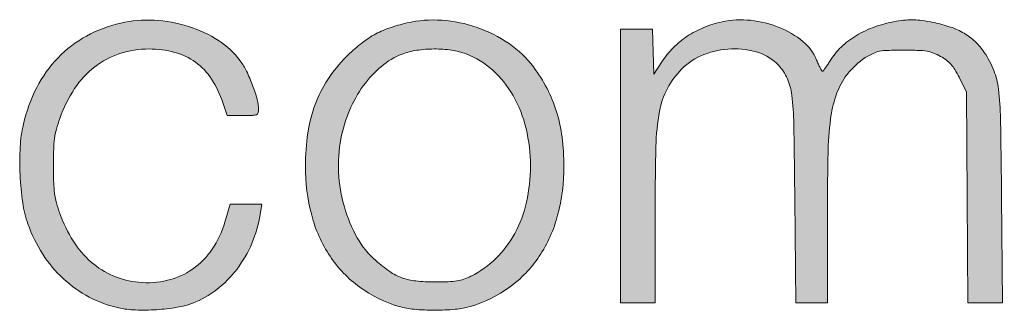
# Model space of a CAD drawing. Units: inches. Extents: x 0.5 to 21.5, y 0.5 to 16.8.
# Drawn here: x 17.6 to 17.8, y 2 to 2 of the extents above; entities that cross this region are included whole.
import ezdxf

# ---------------------------------------------------------------- set-up
doc = ezdxf.new("R2010")
doc.units = ezdxf.units.IN
doc.header["$MEASUREMENT"] = 0
doc.layers.add('ATTRIBUTES', color=179, linetype='Continuous')

# ---------------------------------------------------------------- blocks, each defined once
blk = doc.blocks.new('PSG_A_Dover_Company_Logo')
at = {"linetype": 'Continuous'}
h = blk.add_hatch(color=7, dxfattribs=at)
edge = h.paths.add_edge_path(flags=0)
edge.add_arc((249.0234326844779, 30.138941352246), 14.07801815326481, 72.50915082717914, 86.900780424543)
edge.add_arc((249.116325995293, 31.85470997382831), 12.35973670659782, 86.90075284938206, 102.7680548514735)
edge.add_arc((249.3588483246199, 30.78447289526031), 13.45710833214681, 102.7680459671927, 118.7067374407768)
edge.add_arc((248.6729071921388, 32.03704190229848), 12.02901717451652, 118.7067868175482, 136.0443429124554)
edge.add_arc((249.1254371827099, 31.6007184644308), 12.65763592606106, 136.0443538867178, 152.8962331257083)
edge.add_arc((252.3807220624269, 29.9346356490768), 16.31450775806896, 152.8962352731714, 166.8282787403539)
edge.add_arc((249.1864594476649, 30.68218349120409), 13.03393746796334, 166.8282932877853, 177.0529262774192)
edge.add_arc((265.454019776347, 29.84470664677979), 29.3230407739236, 177.0529308803141, 182.6301467672419)
edge.add_arc((265.117812423106, 29.82928860048401), 28.98648008129005, 182.6301987144111, 188.2101631696002)
edge.add_arc((247.5111334441899, 27.28896185226628), 11.19748335148467, 188.2102769717431, 199.5618214119617)
edge.add_arc((250.968861578001, 28.51762773580089), 14.86702061120093, 199.5618934378683, 212.6806558156265)
edge.add_arc((249.34488775053, 27.47583376449299), 12.93760990558433, 212.6806729743731, 227.2407658215076)
edge.add_arc((248.8984771559278, 26.99306013422941), 12.28007450955134, 227.2407484417363, 242.2155403395281)
edge.add_arc((248.7615802534519, 26.73325304587519), 11.98640720623736, 242.2155665908245, 257.4646405600762)
edge.add_arc((248.2076152407039, 24.2418019221804), 9.434112956551056, 257.4647012401006, 267.9948954866291)
edge.add_arc((248.6344920503459, 36.4355542427634), 21.63533500460993, 267.9949645128597, 273.6576143091175)
edge.add_arc((248.6510477235249, 36.17631576071341), 21.37556841585512, 273.6576569958893, 279.3205358353966)
edge.add_arc((250.8210892711779, 22.9543260849712), 7.976684458458564, 279.3205972374853, 291.139395802199)
edge.add_arc((250.2082473250518, 24.53925618312729), 9.675972152402865, 291.1394838919539, 307.8169745262914)
edge.add_arc((249.2704771082879, 25.74748497916709), 11.20542623900652, 307.8169682245199, 322.7566160368889)
edge.add_arc((248.670085011971, 26.20392734762169), 11.95962137624527, 322.7566045337651, 337.1918351994629)
edge.add_arc((247.9006942326669, 26.5274734434102), 12.79427354772628, 337.1918559590114, 350.9149593237771)
edge.add_line((260.534464469543, 24.50725434245248), (260.6986692195428, 25.53413584245209))
edge.add_line((260.6986692195428, 25.53413584245209), (259.091800719543, 25.53413584245209))
edge.add_line((259.091800719543, 25.53413584245209), (257.484932219543, 25.53413584245209))
edge.add_line((257.484932219543, 25.53413584245209), (256.9495324695429, 23.71431734245209))
edge.add_arc((247.4317385230299, 26.51449212329621), 9.92115821925792, 326.0994951455873, 343.6058964471559, ccw=False)
edge.add_arc((249.2914340717389, 25.26480045624319), 7.680578652142924, 304.89002281085675, 326.09952197986485, ccw=False)
edge.add_arc((249.4102821669378, 25.0943763978878), 7.47280659099524, 283.3444852714674, 304.8900055837724, ccw=False)
edge.add_arc((249.048533306338, 26.61940081649848), 9.040148836805173, 264.66512138268337, 283.34447243479406, ccw=False)
edge.add_arc((249.011498990335, 26.2227240741156), 8.641747056631543, 246.94951809452562, 264.6650696256465, ccw=False)
edge.add_arc((248.926458701425, 26.0228333659046), 8.4245187303509, 228.8924079007216, 246.9494166371682, ccw=False)
edge.add_arc((249.7369835826198, 26.9516898229827), 9.657289958430253, 212.1678888483794, 228.8923409404024, ccw=False)
edge.add_arc((253.7316775681288, 29.46416877139009), 14.37641387119107, 199.7551453576236, 212.1679273948915, ccw=False)
edge.add_arc((254.383089887901, 29.69812382751908), 15.06856485080728, 195.4053427605719, 199.7551743191937, ccw=False)
edge.add_arc((246.640071519108, 27.56455729612009), 7.036974746520814, 187.7181606330187, 195.4052869378048, ccw=False)
edge.add_arc((250.0207314812799, 28.02272098710529), 10.44853974626749, 181.7377810973145, 187.7181027734282, ccw=False)
edge.add_arc((297.7243788700748, 29.47001485619609), 58.17413700536917, 180.0599598269035, 181.737779459204, ccw=False)
edge.add_arc((297.8800591888456, 29.47023297595222), 58.32981746718029, 178.3805902210453, 180.060014049109, ccw=False)
edge.add_arc((249.9469980501219, 30.82537527299459), 10.37760416295549, 172.3533172565793, 178.3805892370183, ccw=False)
edge.add_arc((246.677077902076, 31.26438418084719), 7.078345671149642, 164.6620418696554, 172.3532888287478, ccw=False)
edge.add_arc((255.1355986937269, 28.9443664637825), 15.84926672827225, 160.4519490326695, 164.662027643666, ccw=False)
edge.add_arc((253.4302145233939, 29.54987448199128), 14.03957749295256, 146.7007179444725, 160.451909675846, ccw=False)
edge.add_arc((249.3904944656458, 32.203397191472), 9.206305214808687, 127.8358074122626, 146.7006923495989, ccw=False)
edge.add_arc((248.8258975614469, 32.93033746472837), 8.285864111259544, 107.79776921807499, 127.8358280430513, ccw=False)
edge.add_arc((249.2597667536509, 31.57882944883718), 9.705306393615128, 90.00000905667542, 107.79780003866131, ccw=False)
edge.add_arc((249.2597745559299, 31.15755546549138), 10.12658037696508, 75.04785347260582, 90.00005282488718, ccw=False)
edge.add_arc((250.2169887341208, 34.7419026628888), 6.416620294373975, 54.003096348414886, 75.04784577370071, ccw=False)
edge.add_arc((250.2053070569659, 34.72584249758759), 6.436479557989868, 32.99642131404471, 54.00299112777009, ccw=False)
edge.add_arc((247.0232764016739, 32.6597082709969), 10.23045237462472, 18.150485617021275, 32.996336358540304, ccw=False)
edge.add_line((256.7446779695431, 35.8466358424518), (257.1749484695428, 34.53413584245209))
edge.add_line((257.1749484695428, 34.53413584245209), (258.7798569695428, 34.53413584245209))
edge.add_arc((258.7798257939698, 72.03591150052199), 37.50177565808281, 270.0000476305123, 271.5311972611585)
edge.add_arc((259.7510577034968, 35.7020743110453), 1.154959892001235, 271.5312241026402, 290.4566583054581)
edge.add_arc((260.053708821617, 34.89072703079849), 0.2890025556021787, 290.456631142372, 340.2895660843576)
edge.add_arc((259.37799948568, 35.13280320351271), 1.006765733863323, 340.2896535058773, 359.9999367687262)
edge.add_arc((256.5807957043098, 35.13280588779139), 3.803969515234676, 359.9999428342114, 375.5394525205478)
edge.add_arc((244.0465749528269, 31.64747923206091), 16.81374244730352, 15.53939760292454, 20.6949187765151)
edge.add_arc((243.8721023297569, 31.58155633617401), 17.00025390609311, 20.69495934424026, 25.97119747100718)
edge.add_arc((253.0395063869989, 36.04708470572831), 6.803085634076296, 25.97127336872012, 36.42805395482947)
edge.add_arc((251.897042446918, 35.20391788293718), 8.222999062923948, 36.42808760068855, 57.49647143668249)
edge.add_arc((249.3694211125719, 31.23687884528908), 12.92685581414998, 57.49648915183668, 72.50916284536183)
h = blk.add_hatch(color=7, dxfattribs=at)
edge = h.paths.add_edge_path(flags=0)
edge.add_arc((277.1845025986374, 30.76329851039666), 14.0781933226581, 17.14591465323832, 27.48641372008789)
edge.add_arc((275.9272498732159, 30.10918059101466), 15.49542818954696, 27.48645454329727, 37.11098252795252)
edge.add_arc((279.6888535112093, 32.95519268659515), 10.7784962653449, 37.11098252796496, 55.37747554393371)
edge.add_arc((278.1723954104901, 30.75878894610785), 13.44754751295257, 55.37752490308362, 70.85052885927489)
edge.add_arc((278.0441931664018, 30.38956986557684), 13.83839088919864, 70.85056193338814, 86.10126541513145)
edge.add_arc((278.1527864495673, 31.98299222333466), 12.24127244921018, 86.10126541513844, 102.818026808983)
edge.add_arc((279.1303805862767, 27.68641441773988), 16.6476622566969, 102.8180734901492, 109.3603840460002)
edge.add_arc((276.8020413644238, 34.31274780791937), 9.624168985568684, 109.3604545589973, 119.2210529767897)
edge.add_arc((276.9035377436925, 34.13130579588814), 9.832069728040825, 119.2210751225391, 128.9601820922067)
edge.add_arc((282.0631982935201, 27.7506657325798), 18.03783992990702, 128.9603253107828, 135.1439055649502)
edge.add_arc((279.7991570651299, 30.00331948780209), 14.84404412810094, 135.1437876553895, 146.5665964829878)
edge.add_arc((277.932520832385, 31.23570130758082), 12.60728402135785, 146.5665964829878, 159.4758764377449)
edge.add_arc((279.3313051020049, 30.71206163399318), 14.10086895047891, 159.4759362043948, 171.6012279638026)
edge.add_arc((288.1560670246504, 29.40915313813286), 23.02129458716028, 171.6012912743209, 180.0006736559456)
edge.add_arc((284.9433213595579, 29.40913308988982), 19.80854892206211, 180.0007249270159, 194.5603023275432)
edge.add_arc((279.0934858586457, 27.88970433975652), 13.76460657337356, 194.560350485113, 213.6873968969348)
edge.add_arc((277.8154740709557, 27.03779417077988), 12.22868174924484, 213.6874423034959, 234.142245734779)
edge.add_arc((278.2943370000417, 27.70035848968564), 13.04617864922916, 234.1422796652382, 253.6311075578738)
edge.add_arc((276.9236535622361, 23.03382307416999), 8.182504536900439, 253.6311075580012, 264.8218056286042)
edge.add_arc((278.2597615959792, 37.77734273576379), 22.98644173920023, 264.8218056284951, 270.0000270234558)
edge.add_arc((278.2597832790445, 37.77734273574596), 22.9864417391823, 269.9999729764594, 275.1781763062987)
edge.add_arc((279.5958840947769, 23.03382242006191), 8.182504536911635, 275.1781943715545, 286.3688924421584)
edge.add_arc((278.2252006569988, 27.70035783557323), 13.04617864922841, 286.368892442116, 305.8577203220423)
edge.add_arc((278.7040635860818, 27.03779351667201), 12.22868174924956, 305.85775425165, 326.312557705844)
edge.add_arc((277.4260517983927, 27.88970368564433), 13.76460657337511, 326.3126031113758, 345.4396495664517)
edge.add_arc((271.5762162974799, 29.40913243577199), 19.8085489220629, 345.439697708305, 359.9992934851103)
edge.add_arc((268.5002486902284, 29.40915113663398), 22.88451652931919, 359.9993416284237, 367.3225787479062)
edge.add_arc((275.8613270656538, 30.35507558262864), 15.46290970150318, 7.32257874793438, 17.14591465320071)
edge = h.paths.add_edge_path(flags=0)
edge.add_arc((283.3711003320138, 29.30737894962636), 14.90798732522189, 157.3672937409907, 168.9696631333833, ccw=False)
edge.add_arc((281.1800526529626, 30.22090760781636), 12.53412453623033, 144.1493439324079, 157.367360203886, ccw=False)
edge.add_arc((279.7273282102382, 31.27059708527855), 10.7418476866394, 129.8346079374099, 144.1493346780769, ccw=False)
edge.add_arc((277.6258168285157, 33.7898283434296), 7.461165407078227, 111.02442836649689, 129.8346801219856, ccw=False)
edge.add_arc((277.4839240676143, 34.15901916894315), 7.065646227776914, 98.49950277294732, 111.02448096703529, ccw=False)
edge.add_arc((278.2456340036499, 29.06207927810537), 12.21918853160853, 90.18888044150577, 98.49956021280872, ccw=False)
edge.add_arc((278.2457234643114, 29.03674067830089), 12.24452728864563, 81.88460230942229, 90.18890818722667, ccw=False)
edge.add_arc((278.9620486996391, 34.06023851941919), 7.170214290565998, 69.48638897694912, 81.88458810390762, ccw=False)
edge.add_arc((278.5792383204238, 33.03709614106411), 8.262626352385723, 47.76677880782228, 69.48641454607639, ccw=False)
edge.add_arc((276.9735578811383, 31.26831817935383), 10.65151420048126, 29.811926974128994, 47.766855450398225, ccw=False)
edge.add_arc((275.2511133423296, 30.28136522224896), 12.63668203430812, 13.447947071710928, 29.81201925533668, ccw=False)
edge.add_arc((271.7014542548359, 29.43257745117056), 16.28641083488477, -0.08246787285759183, 13.447947071730425, ccw=False)
edge.add_arc((271.1376299638873, 29.43336351544609), 16.85023567322893, 347.40753208243467, 359.9176187286099, ccw=False)
edge.add_arc((275.5751669092802, 28.44206897522928), 12.3033247430269, 331.5716707714338, 347.40753208240807, ccw=False)
edge.add_arc((276.9756584573066, 27.6839259937301), 10.71079299876909, 314.4813574995366, 331.57169376394774, ccw=False)
edge.add_arc((277.610449692603, 27.03751500645632), 9.80480896104327, 296.22015021271943, 314.48144826927467, ccw=False)
edge.add_arc((279.1996049490587, 23.81082201723927), 6.20801009601468, 288.910905711775, 296.2200203995338, ccw=False)
edge.add_arc((279.8737475309881, 21.84297840897383), 4.127895510984174, 278.9876907402349, 288.9111600611088, ccw=False)
edge.add_arc((279.4069160546258, 24.79453489075881), 7.116142035702197, 271.92347226310085, 278.98769744883094, ccw=False)
edge.add_arc((278.2597802786619, 58.95221246457637), 41.29307662213603, 269.99994508416273, 271.92347226350716, ccw=False)
edge.add_arc((278.2597583614664, 36.08505201178381), 18.42591616933297, 264.02887143599344, 269.99994508381207, ccw=False)
edge.add_arc((276.9614660339148, 23.67246169566538), 5.945613235366328, 250.15523867761658, 264.0288714359701, ccw=False)
edge.add_arc((276.8261946362868, 23.29765449996737), 5.547142678159569, 235.66827508174822, 250.1552546724605, ccw=False)
edge.add_arc((281.9485105128323, 30.79776467346592), 14.62953072061442, 228.6446233917298, 235.6682750819271, ccw=False)
edge.add_arc((278.2099284994225, 26.55051203581771), 8.971249140576024, 209.4477283722555, 228.6446233917266, ccw=False)
edge.add_arc((282.9869370571418, 29.24748274276731), 14.45699993280943, 196.0197542223871, 209.4477956337896, ccw=False)
edge.add_arc((284.2403793855356, 29.60737735404307), 15.76108651037224, 183.1411884306255, 196.0197824222278, ccw=False)
edge.add_arc((282.3610353720379, 29.50425036762774), 13.87891513233812, 168.9695805021131, 183.141228306509, ccw=False)
h = blk.add_hatch(color=7, dxfattribs=at)
edge = h.paths.add_edge_path(flags=0)
edge.add_arc((321.5601383277425, 33.43431026209647), 11.12402646711086, 26.565107078891288, 31.14078868195162, ccw=False)
edge.add_line((331.509765219543, 38.40913584245208), (331.50977007336, 38.40912613482828))
edge.add_line((331.50977007336, 38.40912613482828), (332.259765219543, 36.90913584245208))
edge.add_line((332.259765219543, 36.90913584245208), (332.3346989695429, 26.22163584245209))
edge.add_line((332.3346989695429, 26.22163584245209), (332.409632719543, 15.53413584245209))
edge.add_line((332.409632719543, 15.53413584245209), (334.1658869695429, 15.53413584245209))
edge.add_line((334.1658869695429, 15.53413584245209), (335.9221412195431, 15.53413584245208))
edge.add_line((335.9221412195431, 15.53413584245208), (335.8250456162509, 26.34681438879989))
edge.add_arc((-593.6656723426362, 18.00018116147447), 929.5281927181976, 0.5144903485808765, 0.998972590190743)
edge.add_arc((306.178947417919, 33.69088678425411), 29.54678293521838, 0.9989725901136071, 6.858114665402828)
edge.add_arc((327.9935317860344, 36.31456218110268), 7.574988203297861, 6.85811466545353, 21.62575418670211)
edge.add_arc((326.0380005021186, 35.53929491975285), 9.678590335093158, 21.62575792435404, 33.91501772118959)
edge.add_arc((328.6633187262252, 37.30444328372358), 6.515040979610055, 33.91495409942254, 46.50025512505984)
edge.add_arc((328.9335442694745, 37.58914256904268), 6.122516425760484, 46.50065168417918, 59.68642851338861)
edge.add_arc((328.2640191437586, 36.44415389075142), 7.448888531569652, 59.68587144250364, 71.49254104511073)
edge.add_arc((326.1844453762239, 30.23165001886101), 14.00021140659817, 71.4925422031073, 78.85508540540675)
edge.add_arc((323.9386832798471, 18.83235481647498), 25.6186182898268, 78.85502415947016, 81.47111460306272)
edge.add_arc((326.6660454715013, 37.01883763465283), 7.228766147399355, 81.47111460305321, 88.18037628192455)
edge.add_arc((326.7035768371861, 38.20049942394168), 6.046508481922259, 88.18029129293636, 95.6749976945651)
edge.add_arc((327.465467932478, 30.53354539727672), 13.75122535459592, 95.67502331785302, 99.73049388015143)
edge.add_arc((327.4614710357899, 30.55681378780638), 13.72761617977264, 99.73046586167122, 109.1104723043491)
edge.add_arc((326.2919285147296, 33.93228116426378), 10.15527664971644, 109.1105194069578, 120.8685932642324)
edge.add_arc((325.5547824471477, 35.16549605254772), 8.718543102521052, 120.8685932641513, 133.614821793262)
edge.add_arc((324.4090457690401, 36.36801503574276), 7.057590231273488, 133.6148217933416, 148.5499667242305)
edge.add_arc((306.9945326225326, 47.01876359029701), 13.35573171549009, 326.570327778456, 328.5499667242428, ccw=False)
edge.add_arc((311.8134119672399, 43.83773082741651), 7.581602553693891, 323.54614806599886, 326.5702359046291, ccw=False)
edge.add_arc((309.2664906501701, 45.71918252286893), 10.74809409444746, 321.78394365813404, 323.54614048086023, ccw=False)
edge.add_arc((317.6389162002776, 39.12692762768781), 0.0918595722147184, 269.58444788989846, 321.78671329262926, ccw=False)
edge.add_arc((317.6388192884939, 39.11310186646469), 0.0780334718257271, 209.5947642566488, 269.58197736375377, ccw=False)
edge.add_arc((326.2900326080527, 44.02662941492653), 10.02721659759065, 207.6926372464077, 209.5947642566328, ccw=False)
edge.add_arc((323.7344923138539, 42.68536220137481), 7.141080091218289, 204.4405368959153, 207.6926553475878, ccw=False)
edge.add_arc((329.0060184774267, 45.08110023001321), 12.93146425763266, 202.354835484851, 204.4404126510429, ccw=False)
edge.add_arc((312.6324871675645, 38.34751213033874), 4.772595622833023, 22.35483548469221, 50.7654960303114)
edge.add_arc((309.7704811424101, 34.8426574788479), 9.297535911510568, 50.76549603035942, 68.01717423569322)
edge.add_arc((309.2308975708593, 33.50600359266671), 10.7389914405162, 68.01714281737823, 84.07283350307702)
edge.add_arc((309.3788779394737, 34.9314547532204), 9.305879721029298, 84.07277960647606, 101.9489328639982)
edge.add_arc((309.6718505802536, 33.54699645506667), 10.72099729473782, 101.948861782778, 112.358299747169)
edge.add_arc((309.3257829550008, 34.38835104186695), 9.811249889150734, 112.3582865406726, 123.4831767955042)
edge.add_arc((309.0616019802004, 34.78773736601799), 9.332396024841751, 123.4831688950331, 134.9017933328519)
edge.add_arc((308.5086228906695, 35.34261178739686), 8.549024148302895, 134.9017764437609, 147.0960805908138)
edge.add_line((301.3310100638148, 39.98671428368579), (300.5097652195429, 38.71745359245219))
edge.add_line((300.5097652195429, 38.71745359245219), (300.4378837195429, 41.00079459245212))
edge.add_line((300.4378837195429, 41.00079459245212), (300.3660022195429, 43.28413584245209))
edge.add_line((300.3660022195429, 43.28413584245209), (298.7503837195429, 43.28413584245209))
edge.add_line((298.7503837195429, 43.28413584245209), (297.1347652195429, 43.28413584245209))
edge.add_line((297.1347652195429, 43.28413584245209), (297.1347652195429, 29.40913584245209))
edge.add_line((297.1347652195429, 29.40913584245209), (297.1347652195429, 15.53413584245209))
edge.add_line((297.1347652195429, 15.53413584245209), (298.8847652195429, 15.53413584245209))
edge.add_line((298.8847652195429, 15.53413584245209), (300.6347652195429, 15.53413584245209))
edge.add_line((300.6347652195429, 15.53413584245209), (300.6391061580229, 24.22151277592749))
edge.add_line((300.6391061580229, 24.22151277592749), (300.6391062195431, 24.22163584245209))
edge.add_arc((603.2204029142349, 24.07031790866054), 302.5813345309963, 178.6141378267031, 179.9713469459511, ccw=False)
edge.add_arc((323.9009721775672, 30.82776935568701), 23.18017573398148, 169.7244942104209, 178.6141251582953, ccw=False)
edge.add_arc((308.922722098674, 33.54312979288167), 7.957785720374846, 152.0417720124061, 169.7242483743056, ccw=False)
edge.add_arc((309.2772479447952, 33.35498636984646), 8.359141575614855, 134.9999331382528, 152.041953022733, ccw=False)
edge.add_arc((307.8964137157561, 34.73582269464353), 6.406345599593838, 111.11835645997351, 134.9999260110505, ccw=False)
edge.add_arc((308.714213100415, 32.61846607012944), 8.67614623157061, 92.0908293875558, 111.1183564599337, ccw=False)
edge.add_arc((308.6926198579661, 33.20971816807491), 8.084499959394714, 72.35162753883162, 92.09077433487312, ccw=False)
edge.add_arc((309.6895993929257, 36.34341401794281), 4.796032554568031, 43.168519556035676, 72.351627538829, ccw=False)
edge.add_arc((309.7488185867304, 36.39896718432691), 4.714834850153715, 23.359920523161293, 43.16848552045673, ccw=False)
edge.add_arc((308.5287277073137, 35.87202181502194), 6.043854479785661, 6.915632003994915, 23.35972812831932, ccw=False)
edge.add_arc((286.690207763611, 33.22322486516811), 28.04242440178409, 0.9920822180188793, 6.915632003956887, ccw=False)
edge.add_arc((-594.4555813165713, 17.96457145201959), 909.3203193462334, 0.5124037913839743, 0.9920822179980178, ccw=False)
edge.add_line((314.8283747195429, 26.09663584245209), (314.8283757691959, 26.09651847499779))
edge.add_line((314.8283757691959, 26.09651847499779), (314.9228377195429, 15.53413584245209))
edge.add_line((314.9228377195429, 15.53413584245209), (316.5288014695429, 15.53413584245209))
edge.add_line((316.5288014695429, 15.53413584245209), (318.1347652195429, 15.53413584245208))
edge.add_line((318.1347652195429, 15.53413584245208), (318.1397915421249, 23.8459290407668))
edge.add_line((318.1397915421249, 23.8459290407668), (318.1397919695431, 23.84663584245209))
edge.add_arc((696.9293621315178, 23.61722007881218), 378.7896396353601, 178.9406367214063, 179.9652985339649, ccw=False)
edge.add_arc((352.0976323480276, 29.99367062511353), 33.89895987285417, 172.927022392459, 178.9406367221685, ccw=False)
edge.add_arc((330.1680642971689, 32.71464023895016), 11.80123079186844, 161.3294285777228, 172.9270223917583, ccw=False)
edge.add_arc((326.7499027389302, 33.86965953188275), 8.193198363360727, 146.0847859415498, 161.329374894693, ccw=False)
edge.add_arc((324.2078256068192, 35.5789297307473), 5.129905894409457, 138.6975225330503, 146.0855763016641, ccw=False)
edge.add_arc((327.1585073300207, 32.98698437118135), 9.05733549821416, 133.874359825036, 138.6999839157095, ccw=False)
edge.add_arc((327.1512193742374, 32.99381164487447), 9.047362864238844, 129.0428417393544, 133.8710555645653, ccw=False)
edge.add_arc((324.6559738737644, 36.0704771848871), 5.086034683851473, 121.61147419814489, 129.0428462290044, ccw=False)
edge.add_arc((326.6052036384376, 32.90347071111799), 8.804828396923357, 115.67335255213831, 121.6114741979957, ccw=False)
edge.add_arc((323.9288448496136, 38.47115873706267), 2.627284684349322, 101.05775539477338, 115.67335255266721, ccw=False)
edge.add_arc((324.358234575672, 36.27396718096381), 4.866040202720343, 91.45486230630462, 101.05775539405158, ccw=False)
edge.add_arc((325.8651314201447, -23.05829554636125), 64.21743562392513, 90.0000335507097, 91.45486230634708, ccw=False)
edge.add_arc((325.8650718706778, -14.33831865640492), 55.49745873396218, 88.41674973701521, 89.99997734324052, ccw=False)
edge.add_arc((327.2238873371973, 34.8226715103853), 6.317693243968113, 80.58608086767242, 88.41681680385699, ccw=False)
edge.add_arc((327.7252946205434, 37.84686771921082), 3.252212535617921, 68.55154149156073, 80.58608086714128, ccw=False)
edge.add_arc((326.7193662555214, 35.28641761882125), 6.003175383811354, 60.945504097991886, 68.5515414914824, ccw=False)
edge.add_arc((327.1113570057723, 35.99200410784749), 5.196014283547837, 53.130397141841, 60.94550409812899, ccw=False)
edge.add_arc((328.4114524984661, 37.72548334546486), 3.029173597808947, 41.42368999333712, 53.13039714210652, ccw=False)
edge.add_arc((327.8666172656784, 37.24475084007727), 3.755774707505538, 31.140745186977995, 41.42363420677509, ccw=False)
at = {"color": 179, "linetype": 'Continuous', "lineweight": 18}
for p, q in [((297.1347652195, 29.4091358425), (297.1347652195, 43.2841358425)), ((297.1347652195, 43.2841358425), (298.7503837195, 43.2841358425)), ((298.7503837195, 43.2841358425), (297.1347652195, 43.2841358425)), ((297.1347652195, 43.2841358425), (297.1347652195, 29.4091358425)), ((298.7503837195, 43.2841358425), (300.3660022195, 43.2841358425)), ((300.3660022195, 43.2841358425), (298.7503837195, 43.2841358425)), ((300.3660022195, 43.2841358425), (300.4378837195, 41.0007945925)), ((300.4378837195, 41.0007945925), (300.3660022195, 43.2841358425)), ((300.4378837195, 41.0007945925), (300.5097652195, 38.7174535925)), ((300.5097652195, 38.7174535925), (300.4378837195, 41.0007945925)), ((300.5097652195, 38.7174535925), (301.3310100638, 39.9867142837)), ((301.3310089695, 39.9867125925), (300.5097652195, 38.7174535925)), ((331.5097652195, 38.4091358425), (332.2597652195, 36.9091358425)), ((332.2597652195, 36.9091358425), (331.5097700734, 38.4091261348)), ((332.3346989695, 26.2216358425), (332.2597652195, 36.9091358425)), ((332.2597652195, 36.9091358425), (332.3346989695, 26.2216358425)), ((256.7446779695, 35.8466358425), (257.1749484695, 34.5341358425)), ((257.1749484695, 34.5341358425), (258.7798569695, 34.5341358425)), ((297.1347652195, 15.5341358425), (297.1347652195, 29.4091358425)), ((297.1347652195, 29.4091358425), (297.1347652195, 15.5341358425)), ((314.8283747195, 26.0966358425), (314.9228377195, 15.5341358425)), ((314.9228377195, 15.5341358425), (314.8283757692, 26.096518475)), ((332.4096327195, 15.5341358425), (332.3346989695, 26.2216358425)), ((332.3346989695, 26.2216358425), (332.4096327195, 15.5341358425)), ((335.8250456163, 26.3468143888), (335.9221412195, 15.5341358425)), ((335.9221412195, 15.5341358425), (335.8250472195, 26.3466358425)), ((257.4849322195, 25.5341358425), (256.9495324695, 23.7143173425)), ((259.0918007195, 25.5341358425), (257.4849322195, 25.5341358425)), ((260.6986692195, 25.5341358425), (259.0918007195, 25.5341358425)), ((260.5344644695, 24.5072543425), (260.6986692195, 25.5341358425)), ((300.6347652195, 15.5341358425), (300.6391062195, 24.2216358425)), ((300.639106158, 24.2215127759), (300.6347652195, 15.5341358425)), ((318.1347652195, 15.5341358425), (318.1397919695, 23.8466358425)), ((318.1397915421, 23.8459290408), (318.1347652195, 15.5341358425)), ((298.8847652195, 15.5341358425), (297.1347652195, 15.5341358425)), ((297.1347652195, 15.5341358425), (298.8847652195, 15.5341358425)), ((300.6347652195, 15.5341358425), (298.8847652195, 15.5341358425)), ((298.8847652195, 15.5341358425), (300.6347652195, 15.5341358425)), ((316.5288014695, 15.5341358425), (314.9228377195, 15.5341358425)), ((314.9228377195, 15.5341358425), (316.5288014695, 15.5341358425)), ((318.1347652195, 15.5341358425), (316.5288014695, 15.5341358425)), ((316.5288014695, 15.5341358425), (318.1347652195, 15.5341358425)), ((334.1658869695, 15.5341358425), (332.4096327195, 15.5341358425)), ((332.4096327195, 15.5341358425), (334.1658869695, 15.5341358425)), ((335.9221412195, 15.5341358425), (334.1658869695, 15.5341358425)), ((334.1658869695, 15.5341358425), (335.9221412195, 15.5341358425))]:
    blk.add_line(p, q, dxfattribs=at)
for centre, radius, start, end in [((249.1163259953, 31.8547099738), 12.35973670659788, 86.9007528494, 102.7680548515), ((249.0234326845, 30.1389413522), 14.07801815326484, 72.5091508272, 86.9007804245), ((278.1527864496, 31.9829922233), 12.24127244921058, 86.1012223263, 102.8183795268), ((278.1527864496, 31.9829922233), 12.24127244921018, 86.1012654151, 102.818026809), ((278.0441931664, 30.3895698656), 13.83839088919864, 70.8505619334, 86.1012654151), ((278.0441931664, 30.3895698656), 13.83839088919865, 70.8528378401, 86.1012272993), ((309.6718505803, 33.5469964551), 10.72099729473783, 101.9488617828, 112.3582997472), ((309.6718505803, 33.5469964551), 10.72099729473783, 101.9488617828, 112.3582997472), ((309.3788779395, 34.9314547532), 9.305879721029294, 84.0727796065, 101.948932864), ((309.3788779395, 34.9314547532), 9.305879721029294, 84.0727796065, 101.948932864), ((309.2308975709, 33.5060035927), 10.73899144051619, 68.0171428174, 84.0728335031), ((309.2308975709, 33.5060035927), 10.73899144051619, 68.0171428174, 84.0728335031), ((327.4614710358, 30.5568137878), 13.72761617977268, 99.7304658617, 109.1104723043), ((327.4614710358, 30.5568137878), 13.72761617977596, 99.7304658617, 109.1104555774), ((327.4654679325, 30.5335453973), 13.75122535459592, 95.6750233179, 99.7304938802), ((327.4654679325, 30.5335453973), 13.75122535459593, 95.6750635697, 99.7304938802), ((326.7035768372, 38.2004994239), 6.046508481922277, 88.1802912929, 95.6750892369), ((326.7035768372, 38.2004994239), 6.046508481922277, 88.1802912929, 95.6749976946), ((326.6660454715, 37.0188376347), 7.228766147399355, 81.4711146031, 88.1803762819), ((326.6660454715, 37.0188376347), 7.228766147399356, 81.4711242691, 88.1803762819), ((323.9386832798, 18.8323548165), 25.61861828982674, 78.8548765048, 81.4711173305), ((323.9386832798, 18.8323548165), 25.61861828982682, 78.8550241595, 81.4711146031), ((249.3588483246, 30.7844728953), 13.45710833214681, 102.7680459672, 118.7067374408), ((249.3694211126, 31.2368788453), 12.92685581415014, 57.4964891518, 72.5091628454), ((276.8020413644, 34.3127478079), 9.624168985568692, 109.3601222656, 119.2210529768), ((276.8020413644, 34.3127478079), 9.62416898556869, 109.360454559, 119.2210529768), ((279.1303805863, 27.6864144177), 16.64766225669692, 102.8180734901, 109.360384046), ((279.1303805863, 27.6864144177), 16.64766225669733, 102.8183328488, 109.3601919441), ((278.1723954105, 30.7587889461), 13.44754751295257, 55.3779235598, 70.8528709136), ((278.1723954105, 30.7587889461), 13.44754751295256, 55.3775249031, 70.8505288593), ((309.325782955, 34.3883510419), 9.811249889150753, 112.3582865407, 123.4834848369), ((309.325782955, 34.3883510419), 9.811249889150753, 112.3582865407, 123.4831767955), ((309.7704811424, 34.8426574788), 9.297535911510577, 50.7654960304, 68.0171742357), ((309.7704811424, 34.8426574788), 9.297535911510591, 50.765529195, 68.0171742357), ((326.2919285147, 33.9322811643), 10.15527664971645, 109.110519407, 120.8685932642), ((326.2919285147, 33.9322811643), 10.15527664971672, 109.1104967959, 120.8684937998), ((326.1844453762, 30.2316500189), 14.00021140659819, 71.4925422031, 78.8550854054), ((326.1844453762, 30.2316500189), 14.00021140659814, 71.4925492547, 78.854815216), ((328.2640191438, 36.4441538908), 7.448888531569659, 59.6858714425, 71.4925542987), ((328.2640191438, 36.4441538908), 7.448888531569651, 59.6858714425, 71.4925410451), ((248.6729071921, 32.0370419023), 12.02901717451654, 118.7067868175, 136.0443429125), ((251.8970424469, 35.2039178829), 8.222999062924027, 36.4280876007, 57.4964714367), ((276.9035377437, 34.1313057959), 9.832069728040825, 119.2210751225, 128.9604969138), ((276.9035377437, 34.1313057959), 9.83206972804084, 119.2210751225, 128.9601820922), ((309.0616019802, 34.787737366), 9.332396024841744, 123.483168895, 134.9017933329), ((309.0616019802, 34.787737366), 9.332396024841737, 123.4834927423, 134.9017933329), ((312.6324871676, 38.3475121303), 4.772595622834528, 22.3548598546, 50.7655606386), ((312.6324871676, 38.3475121303), 4.772595622833034, 22.3548354847, 50.7654960303), ((325.5547824471, 35.1654960525), 8.718543102523684, 120.8684774089, 133.6148596533), ((325.5547824471, 35.1654960525), 8.718543102521082, 120.8685932642, 133.6148217933), ((328.9335442695, 37.589142569), 6.122516425760546, 46.5006516842, 59.6864285134), ((328.9335442695, 37.589142569), 6.122516425760546, 46.5006516842, 59.6864285134), ((328.6633187262, 37.3044432837), 6.515040979610075, 33.9149540994, 46.5002551251), ((328.6633187262, 37.3044432837), 6.515040979610075, 33.9149540994, 46.5002551251), ((249.2597667537, 31.5788294488), 9.705306393615139, 90.0000090567, 107.7978000387), ((249.2597745559, 31.1575554655), 10.12658037696509, 75.0478534726, 90.0000528249), ((282.0631982935, 27.7506657326), 18.03783992990701, 128.9603253108, 135.143905565), ((282.0631982935, 27.7506657326), 18.03783992969823, 128.9604969138, 135.1437128403), ((277.4839240676, 34.1590191689), 7.065646227776912, 98.4995027729, 111.024480967), ((277.4839240676, 34.1590191689), 7.065646227776912, 98.4995027729, 111.024480967), ((278.2456340036, 29.0620792781), 12.21918853160852, 90.1888804415, 98.4995602128), ((278.2456340036, 29.0620792781), 12.21918853160852, 90.1888804415, 98.4995602128), ((278.2457234643, 29.0367406783), 12.24452728864583, 81.8846023094, 90.1889081872), ((278.2457234643, 29.0367406783), 12.24452728864543, 81.8846705283, 90.1889081872), ((278.9620486996, 34.0602385194), 7.170214290566195, 69.4867758624, 81.8847046009), ((278.9620486996, 34.0602385194), 7.170214290566002, 69.4863889769, 81.8845881039), ((279.6888535112, 32.9551926866), 10.7784962653449, 37.110982528, 55.377972919), ((279.6888535112, 32.9551926866), 10.77849626534491, 37.110982528, 55.3774755439), ((308.5086228907, 35.3426117874), 8.54902414830292, 134.9017764438, 147.0960940912), ((308.5086228907, 35.3426117874), 8.549024148302923, 134.9017764438, 147.0960805908), ((308.7142131004, 32.6184660701), 8.676146231570588, 92.0923339552, 111.1183742368), ((308.7142131004, 32.6184660701), 8.676146231570614, 92.0908293876, 111.1183564599), ((308.692619858, 33.2097181681), 8.084499959394703, 72.3516221481, 92.092389011), ((308.692619858, 33.2097181681), 8.084499959394721, 72.3516275388, 92.0907743349), ((324.409045769, 36.3680150357), 7.057590231273463, 133.6148217933, 148.5499667242), ((324.409045769, 36.3680150357), 7.057590231273522, 133.6148685635, 148.5499521573), ((323.9288448496, 38.4711587371), 2.627284684349344, 101.0577553948, 115.6733525527), ((323.9288448496, 38.4711587371), 2.62728468435665, 101.0578785538, 115.6732093165), ((324.3582345757, 36.273967181), 4.866040202724844, 91.4549433758, 101.0578218904), ((324.3582345757, 36.273967181), 4.866040202720338, 91.4548623063, 101.0577553941), ((325.8651314201, -23.0582955464), 64.21743562392514, 90.0000335507, 91.4548684493), ((325.8651314201, -23.0582955464), 64.21743562392514, 90.0000335507, 91.4548623063), ((325.8650718707, -14.3383186564), 55.49745873396224, 88.416749737, 89.9999773432), ((325.8650718707, -14.3383186564), 55.49745873396226, 88.4167384883, 89.9999773432), ((327.2238873372, 34.8226715104), 6.317693243968121, 80.5860808677, 88.4168168039), ((327.2238873372, 34.8226715104), 6.31769324396371, 80.586058509, 88.4167179904), ((327.7252946205, 37.8468677192), 3.252212535617923, 68.5515414916, 80.5860808671), ((327.7252946205, 37.8468677192), 3.252212535613965, 68.5514753994, 80.5860374335), ((249.1254371827, 31.6007184644), 12.65763592606109, 136.0443538867, 152.8962331257), ((248.8258975614, 32.9303374647), 8.285864111259642, 107.7977692181, 127.8358280431), ((250.2169887341, 34.7419026629), 6.416620294373996, 54.0030963484, 75.0478457737), ((253.039506387, 36.0470847057), 6.803085634076308, 25.9712733687, 36.4280539548), ((279.7991570651, 30.0033194878), 14.84404412810093, 135.1437876554, 146.566596483), ((279.7991570651, 30.0033194878), 14.844044128039, 135.1435534648, 146.5661980431), ((277.6258168285, 33.7898283434), 7.461165407078227, 111.0244283665, 129.834680122), ((277.6258168285, 33.7898283434), 7.461165407078227, 111.0244283665, 129.834680122), ((278.5792383204, 33.0370961411), 8.262626352385924, 47.767462285, 69.4867502809), ((278.5792383204, 33.0370961411), 8.262626352385743, 47.7667788078, 69.4864145461), ((307.8964137158, 34.7358226946), 6.406345599593982, 111.1183805352, 134.9999943417), ((307.8964137158, 34.7358226946), 6.40634559959386, 111.11835646, 134.9999260111), ((309.6895993929, 36.3434140179), 4.796032554568026, 43.168519556, 72.3516275388), ((309.6895993929, 36.3434140179), 4.796032554568037, 43.168519556, 72.3516184518), ((329.0060184774, 45.08110023), 12.93146425763171, 202.3548264907, 204.4401061351), ((329.0060184774, 45.08110023), 12.93146425763259, 202.3548354849, 204.440412651), ((306.9945326225, 47.0187635903), 13.3557317154901, 326.5703277785, 328.5499667242), ((306.9945326225, 47.0187635903), 13.35573171549056, 326.57056905, 328.5499744219), ((327.1512193742, 32.9938116449), 9.047362864238876, 129.0428417394, 133.8710555646), ((327.1512193742, 32.9938116449), 9.047362864238904, 129.0428771742, 133.8710555646), ((324.6559738738, 36.0704771849), 5.086034683853249, 121.6115020722, 129.0429092627), ((324.6559738738, 36.0704771849), 5.086034683851444, 121.6114741981, 129.042846229), ((326.6052036384, 32.9034707111), 8.804828396924924, 115.6733098117, 121.6114902992), ((326.6052036384, 32.9034707111), 8.804828396923376, 115.6733525521, 121.611474198), ((326.7193662555, 35.2864176188), 6.003175383811385, 60.945504098, 68.5515414915), ((326.7193662555, 35.2864176188), 6.003175383806453, 60.9454199232, 68.5515056862), ((327.1113570058, 35.9920041078), 5.196014283547874, 53.1303971418, 60.9455040981), ((327.1113570058, 35.9920041078), 5.196014283543948, 53.1303136674, 60.9454068474), ((328.4114524985, 37.7254833455), 3.029173597808965, 41.4236899933, 53.1303971421), ((328.4114524985, 37.7254833455), 3.029173597808991, 41.4236899933, 53.1302539564), ((326.0380005021, 35.5392949198), 9.678590335093201, 21.6257579244, 33.9150177212), ((326.0380005021, 35.5392949198), 9.678590335093002, 21.6258676646, 33.9150177212), ((249.3904944656, 32.2033971915), 9.206305214808776, 127.8358074123, 146.7006923496), ((250.205307057, 34.7258424976), 6.436479557989915, 32.996421314, 54.0029911278), ((243.8721023298, 31.5815563362), 17.00025390609326, 20.6949593442, 25.971197471), ((279.7273282102, 31.2705970853), 10.7418476866395, 129.8346079374, 144.1493346781), ((279.7273282102, 31.2705970853), 10.7418476866401, 129.8346079374, 144.1492961023), ((276.9735578811, 31.2683181794), 10.65151420048179, 29.8131018128, 47.7673856395), ((276.9735578811, 31.2683181794), 10.65151420048125, 29.8119269741, 47.7668554504), ((275.9272498732, 30.109180591), 15.49542818954702, 27.4864545433, 37.110982528), ((275.9272498732, 30.109180591), 15.49542818954689, 27.4872834786, 37.110982528), ((309.2772479448, 33.3549863698), 8.359141575614993, 134.9999331383, 152.0419530227), ((309.2772479448, 33.3549863698), 8.359141575615, 134.999985506, 152.0419530227), ((309.7488185867, 36.3989671843), 4.714834850153963, 23.3599205232, 43.1684855205), ((309.7488185867, 36.3989671843), 4.714834850153504, 23.359894202, 43.1684855205), ((323.7344923139, 42.6853622014), 7.141080091217333, 204.4399818398, 207.692559445), ((323.7344923139, 42.6853622014), 7.14108009121823, 204.4405368959, 207.6926553476), ((326.2900326081, 44.0266294149), 10.02721659759063, 207.6925689475, 209.5947642566), ((326.2900326081, 44.0266294149), 10.02721659759066, 207.6926372464, 209.5947642566), ((317.6388192885, 39.1131018665), 0.0780334718257619, 209.5947642566, 269.5819773638), ((317.6388192885, 39.1131018665), 0.0780334718257619, 209.5947642566, 269.5819773638), ((317.6389162003, 39.1269276277), 0.0918595722147231, 269.5844478899, 321.7867132926), ((317.6389162003, 39.1269276277), 0.0918595722147231, 269.5844478899, 321.7867132926), ((309.2664906502, 45.7191825229), 10.74809409444748, 321.7839436581, 323.5461404809), ((309.2664906502, 45.7191825229), 10.74809409444748, 321.7839436581, 323.5460908753), ((311.8134119672, 43.8377308274), 7.58160255369426, 323.5460777424, 326.570660928), ((311.8134119672, 43.8377308274), 7.581602553693854, 323.546148066, 326.5702359046), ((327.15850733, 32.9869843712), 9.057335498214133, 133.874359825, 138.6999839157), ((327.15850733, 32.9869843712), 9.057335498214133, 133.874359825, 138.6999839157), ((327.8666172657, 37.2447508401), 3.755774707505525, 31.140745187, 41.4236342068), ((327.8666172657, 37.2447508401), 3.755774707505525, 31.1408601586, 41.4236342068), ((321.5601383277, 33.4343102621), 11.1240264671116, 26.5651070789, 31.1408274995), ((321.5601383277, 33.4343102621), 11.12402646711088, 26.5650511767, 31.140788682), ((327.993531786, 36.3145621811), 7.574988203298259, 6.8580975759, 21.6258944022), ((327.993531786, 36.3145621811), 7.574988203297829, 6.8581146655, 21.6257541867), ((247.0232764017, 32.659708271), 10.23045237462493, 18.150485617, 32.9963363585), ((277.9325208324, 31.2357013076), 12.60728402135963, 146.5661273526, 159.477004951), ((277.9325208324, 31.2357013076), 12.60728402135786, 146.566596483, 159.4758764377), ((308.5287277073, 35.872021815), 6.043854479785677, 6.915632004, 23.3597281283), ((308.5287277073, 35.872021815), 6.043854479785785, 6.9156771844, 23.3597075951), ((326.7499027389, 33.8696595319), 8.193198363409062, 146.0847594317, 161.3297263361), ((326.7499027389, 33.8696595319), 8.193198363362935, 146.0847859416, 161.3293748947), ((324.2078256068, 35.5789297307), 5.129905894412242, 138.6975225331, 146.0855763017), ((324.2078256068, 35.5789297307), 5.129905894406735, 138.6975225331, 146.0855339615), ((252.3807220624, 29.9346356491), 16.31450775806908, 152.8962352732, 166.8282787404), ((253.4302145234, 29.549874482), 14.03957749295275, 146.7007179445, 160.4519096758), ((244.0465749528, 31.6474792321), 16.81374244730359, 15.5393976029, 20.6949187765), ((281.180052653, 30.2209076078), 12.53412453623033, 144.1493439324, 157.3673602039), ((281.180052653, 30.2209076078), 12.53412453623, 144.1493108727, 157.3665254444), ((277.1845025986, 30.7632985104), 14.07819332265867, 17.1458161523, 27.4873261033), ((277.1845025986, 30.7632985104), 14.07819332265811, 17.1459146532, 27.4864137201), ((308.9227220987, 33.5431297929), 7.95778572037483, 152.0417720124, 169.7242483743), ((308.9227220987, 33.5431297929), 7.95778572037483, 152.0417720124, 169.7242483743), ((306.1789474179, 33.6908867843), 29.54678293521851, 0.9989725901, 6.8581146654), ((306.1789474179, 33.6908867843), 29.54678293522239, 0.9989456056, 6.8581102841), ((256.5807957043, 35.1328058878), 3.803969515234787, 359.9999428342, 15.5394525205), ((275.2511133423, 30.2813652222), 12.63668203431054, 13.4478708941, 29.8130095319), ((275.2511133423, 30.2813652222), 12.6366820343081, 13.4479470717, 29.8120192553), ((286.6902077636, 33.2232248652), 28.04242440178364, 0.992119153, 6.9156417415), ((286.6902077636, 33.2232248652), 28.04242440178413, 0.992082218, 6.915632004), ((330.1680642972, 32.714640239), 11.8012307918689, 161.3294285777, 172.9270223918), ((330.1680642972, 32.714640239), 11.80123079191938, 161.3296725717, 172.9269717842), ((259.3779994857, 35.1328032035), 1.006765733863334, 340.2896535059, 359.9999367687), ((279.331305102, 30.712061634), 14.10086895048072, 159.4769451838, 171.6015547454), ((279.331305102, 30.712061634), 14.10086895047893, 159.4759362044, 171.6012279638), ((283.371100332, 29.3073789496), 14.90798732522157, 157.3665919039, 168.9718919889), ((283.371100332, 29.3073789496), 14.90798732522189, 157.367293741, 168.9696631334), ((255.1355986937, 28.9443664638), 15.84926672827227, 160.4519490327, 164.6620276437), ((258.779825794, 72.0359115005), 37.50177565808286, 270.0000476305, 271.5311972612), ((259.7510577035, 35.702074311), 1.154959892001241, 271.5312241026, 290.4566583055), ((260.0537088216, 34.8907270308), 0.2890025556022925, 290.4566311424, 340.2895660844), ((275.8613270657, 30.3550755826), 15.46290970150318, 7.3225787479, 17.1459146532), ((275.8613270657, 30.3550755826), 15.46290970150326, 7.3226393135, 17.1458249731), ((323.9009721776, 30.8277693557), 23.18017573398209, 169.7244942104, 178.6141585722), ((323.9009721776, 30.8277693557), 23.18017573398149, 169.7244942104, 178.6141251583), ((352.097632348, 29.9936706251), 33.89895987285416, 172.9270223925, 178.9406367222), ((352.097632348, 29.9936706251), 33.89895987290265, 172.9270047745, 178.9405352546), ((-593.6656723426, 18.0001811615), 929.5281927181977, 0.5144903486, 0.9989725902), ((-593.6656723426, 18.0001811615), 929.5281927181985, 0.5144793426, 0.9989717324), ((249.1864594477, 30.6821834912), 13.03393746796376, 166.8282932878, 177.0529262774), ((246.6770779021, 31.2643841808), 7.078345671149695, 164.6620418697, 172.3532888287), ((271.7014542548, 29.4325774512), 16.28641083488477, 359.9175321271, 13.4479470717), ((271.7014542548, 29.4325774512), 16.28641083488476, 359.9175321271, 13.4478879653), ((-594.4555813166, 17.964571452), 909.3203193462334, 0.5124037914, 0.992083357), ((-594.4555813166, 17.964571452), 909.3203193462333, 0.5123963958, 0.992082218), ((249.9469980501, 30.825375273), 10.37760416295549, 172.3533172566, 178.380589237), ((288.1560670247, 29.4091531381), 23.0212945871603, 171.6012912743, 180.0006736559), ((288.1560670247, 29.4091531381), 23.02129458716211, 171.6014914326, 180.0000414178), ((282.361035372, 29.5042503676), 13.87891513233814, 168.9695805021, 183.1412283065), ((282.361035372, 29.5042503676), 13.87891513233798, 168.9719746193, 183.1405605142), ((268.5002486902, 29.4091511366), 22.88451652931962, 359.9999617081, 7.3226196716), ((268.5002486902, 29.4091511366), 22.88451652931919, 359.9993416284, 7.3225787479), ((265.4540197763, 29.8447066468), 29.32304077392375, 177.0529308803, 182.6301467672), ((297.8800591888, 29.470232976), 58.32981746718052, 178.380590221, 180.0600140491), ((603.2204029142, 24.0703179087), 302.5813345309963, 178.6141378267, 179.9713702494), ((603.2204029142, 24.0703179087), 302.5813345309962, 178.6141403865, 179.971346946), ((696.9293621315, 23.6172200788), 378.7896396353601, 178.9406367214, 179.9654054449), ((696.9293621315, 23.6172200788), 378.7896396353604, 178.9406276408, 179.965298534), ((297.7243788701, 29.4700148562), 58.17413700536925, 180.0599598269, 181.7377794592), ((284.9433213596, 29.4091330899), 19.8085489220639, 179.9999901463, 194.5600829934), ((284.9433213596, 29.4091330899), 19.80854892206215, 180.000724927, 194.5603023275), ((271.1376299639, 29.4333635154), 16.85023567322895, 347.4074930424, 359.9176187286), ((271.1376299639, 29.4333635154), 16.85023567322895, 347.4075320824, 359.9176187286), ((271.5762162975, 29.4091324358), 19.80854892206291, 345.4396977083, 359.9992934851), ((271.5762162975, 29.4091324358), 19.80854892206333, 345.4399170066, 9.8537e-06), ((265.1178124231, 29.8292886005), 28.98648008129025, 182.6301987144, 188.2101631696), ((284.2403793855, 29.607377354), 15.76108651037212, 183.1406003853, 196.020407654), ((284.2403793855, 29.607377354), 15.76108651037224, 183.1411884306, 196.0197824222), ((250.0207314813, 28.0227209871), 10.44853974626757, 181.7377810973, 187.7181027734), ((246.6400715191, 27.5645572961), 7.036974746521243, 187.718160633, 195.4052869378), ((247.5111334442, 27.2889618523), 11.19748335148473, 188.2102769717, 199.561821412), ((254.3830898879, 29.6981238275), 15.06856485080783, 195.4053427606, 199.7551743192), ((282.9869370571, 29.2474827428), 14.45699993280944, 196.0197542224, 209.4477956338), ((282.9869370571, 29.2474827428), 14.45699993280933, 196.0204358528, 209.4480156144), ((275.5751669093, 28.4420689752), 12.30332474302688, 331.5716528232, 347.4074786145), ((275.5751669093, 28.4420689752), 12.30332474302691, 331.5716707714, 347.4075320824), ((253.7316775681, 29.4641687714), 14.37641387119147, 199.7551453576, 212.1679273949), ((247.9006942327, 26.5274734434), 12.79427354772649, 337.191855959, 350.9149593238), ((279.0934858586, 27.8897043398), 13.76460657337532, 194.5600348429, 213.6866738538), ((279.0934858586, 27.8897043398), 13.76460657337359, 194.5603504851, 213.6873968969), ((277.4260517984, 27.8897036856), 13.7646065733751, 326.3126031114, 345.4396495665), ((277.4260517984, 27.8897036856), 13.7646065733749, 326.3133261462, 345.4399651571), ((250.968861578, 28.5176277358), 14.86702061120123, 199.5618934379, 212.6806558156), ((247.431738523, 26.5144921233), 9.921158219258185, 326.0994951456, 343.6058964472), ((278.2099284994, 26.5505120358), 8.971249140576044, 209.4477283723, 228.6446233917), ((278.2099284994, 26.5505120358), 8.971249140576237, 209.448082867, 228.6445904061), ((276.9756584573, 27.6839259937), 10.71079299876914, 314.4813574995, 331.5716937639), ((276.9756584573, 27.6839259937), 10.71079299876903, 314.4813574995, 331.571673147), ((249.7369835826, 26.951689823), 9.657289958430464, 212.1678888484, 228.8923409404), ((248.670085012, 26.2039273476), 11.95962137624559, 322.7566045338, 337.1918351995), ((249.3448877505, 27.4758337645), 12.9376099055844, 212.6806729744, 227.2407658215), ((249.2914340717, 25.2648004562), 7.680578652143095, 304.8900228109, 326.0995219799), ((277.815474071, 27.0377941708), 12.22868174924661, 213.686628446, 234.1433287014), ((277.815474071, 27.0377941708), 12.22868174924486, 213.6874423035, 234.1422457348), ((277.6104496926, 27.0375150065), 9.804808961043292, 296.2201502127, 314.4814482693), ((277.6104496926, 27.0375150065), 9.804808961043292, 296.2201502127, 314.4814482693), ((278.7040635861, 27.0377935167), 12.22868174924988, 305.8566712986, 326.313371554), ((278.7040635861, 27.0377935167), 12.22868174924959, 305.8577542517, 326.3125577058), ((248.9264587014, 26.0228333659), 8.424518730351027, 228.8924079007, 246.9494166372), ((281.9485105128, 30.7977646735), 14.6295307206144, 228.644603164, 235.6682411331), ((281.9485105128, 30.7977646735), 14.62953072061441, 228.6446233917, 235.6682750819), ((249.0114989903, 26.2227240741), 8.641747056631617, 246.9495180945, 264.6650696256), ((249.4102821669, 25.0943763979), 7.472806590995437, 283.3444852715, 304.8900055838), ((249.2704771083, 25.7474849792), 11.20542623900666, 307.8169682245, 322.7566160369), ((276.8261946363, 23.2976545), 5.547142678163746, 235.6681855482, 250.1547773864), ((276.8261946363, 23.2976545), 5.547142678159564, 235.6682750817, 250.1552546725), ((276.9614660339, 23.6724616957), 5.945613235366359, 250.1547933789, 264.0288382972), ((276.9614660339, 23.6724616957), 5.945613235366326, 250.1552386776, 264.028871436), ((279.1996049491, 23.8108220172), 6.20801009601472, 288.9109057118, 296.2200203995), ((279.1996049491, 23.8108220172), 6.20801009601472, 288.9109057118, 296.2200203995), ((248.8984771559, 26.9930601342), 12.28007450955135, 227.2407484417, 242.2155403395), ((249.0485333063, 26.6194008165), 9.040148836805292, 264.6651213827, 283.3444724348), ((278.294337, 27.7003584897), 13.04617864922916, 234.1422796652, 253.6311075579), ((278.294337, 27.7003584897), 13.04617864923092, 234.1432947712, 253.6310721458), ((278.2597583615, 36.0850520118), 18.425916169333, 264.0288607429, 270.0000213253), ((278.2597583615, 36.0850520118), 18.42591616933297, 264.028871436, 269.9999450838), ((278.2597802787, 58.9522124646), 41.29307662213603, 269.9999450842, 271.9234722635), ((278.2597802787, 58.9522124646), 41.29307662212835, 269.9999791049, 271.9234678505), ((279.4069160546, 24.7945348908), 7.116142035695137, 271.9234466553, 278.987611729), ((279.4069160546, 24.7945348908), 7.116142035702228, 271.9234722631, 278.9876974488), ((279.873747531, 21.842978409), 4.127895510984173, 278.9875429666, 288.9111600611), ((279.873747531, 21.842978409), 4.127895510984185, 278.9876907402, 288.9111600611), ((278.225200657, 27.7003578356), 13.04617864922843, 286.3688924421, 305.857720322), ((278.225200657, 27.7003578356), 13.04617864922873, 286.3689278542, 305.8567052288), ((248.7615802535, 26.7332530459), 11.98640720623738, 242.2155665908, 257.4646405601), ((250.2082473251, 24.5392561831), 9.675972152402942, 291.139483892, 307.8169745263), ((248.2076152407, 24.2418019222), 9.434112956551093, 257.4647012401, 267.9948954866), ((248.6510477235, 36.1763157607), 21.37556841585515, 273.6576569959, 279.3205358354), ((250.8210892712, 22.954326085), 7.976684458458561, 279.3205972375, 291.1393958022), ((276.9236535622, 23.0338230742), 8.182504536903693, 253.631051097, 264.8218691809), ((276.9236535622, 23.0338230742), 8.182504536900453, 253.631107558, 264.8218056286), ((279.5958840948, 23.0338224201), 8.182504536913108, 275.1781308192, 286.3689489031), ((279.5958840948, 23.0338224201), 8.182504536911635, 275.1781943716, 286.3688924422), ((248.6344920503, 36.4355542428), 21.63533500460993, 267.9949645129, 273.6576143091), ((278.259761596, 37.7773427358), 22.98644173920023, 264.8218056285, 270.0000270235), ((278.259761596, 37.7773427358), 22.98644173920023, 264.8218282513, 270.0000270235), ((278.259783279, 37.7773427357), 22.9864417391824, 269.9999729765, 275.1781763063), ((278.259783279, 37.7773427357), 22.9864417391824, 269.9999729765, 275.1781536835)]:
    blk.add_arc(centre, radius, start, end, dxfattribs=at)

msp = doc.modelspace()

# ---------------------------------------------------------------- block references
at = {"layer": 'ATTRIBUTES', "xscale": 0.0013, "yscale": 0.0013, "zscale": 0.0013}
msp.add_blockref('PSG_A_Dover_Company_Logo', (17.3352655364, 1.9313135281), dxfattribs=at)

doc.saveas('drawing.dxf')
